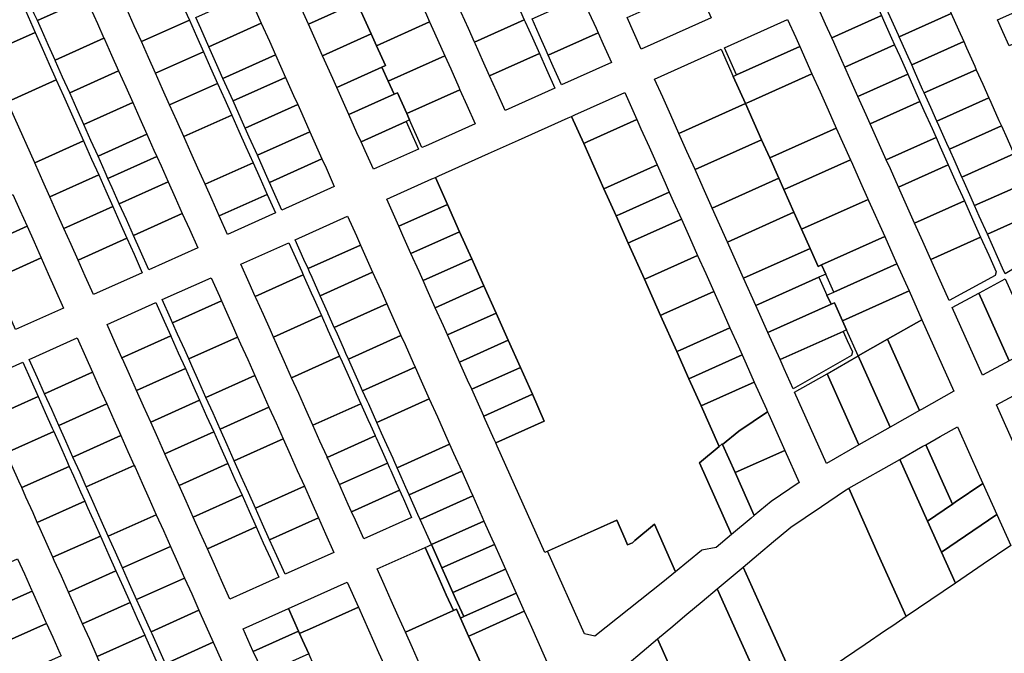
# Model space of a CAD drawing. Units: inches. Extents: x 325905 to 344157, y 4677686 to 4690549.
# Drawn here: x 332580 to 333185, y 4681588 to 4681978 of the extents above; entities that cross this region are included whole.
import ezdxf

# ---------------------------------------------------------------- set-up
doc = ezdxf.new("R2010")
doc.units = ezdxf.units.IN
doc.header["$MEASUREMENT"] = 0
doc.layers.add('Land_Parcels', color=7, linetype='Continuous')

msp = doc.modelspace()

# ---------------------------------------------------------------- linework, layer by layer
at = {"layer": 'Land_Parcels'}
for points in [[(332583.864, 4681992.0912), (332613.8968, 4682005.5604), (332614.3916, 4682004.4528), (332618.7436, 4681994.714), (332620.6108, 4681990.5352), (332590.578, 4681977.066), (332588.7232, 4681981.2176), (332584.3712, 4681990.956), (332583.864, 4681992.0912)], [(332752.182, 4681985.954), (332749.6956, 4681991.5188), (332777.5056, 4682003.9848), (332779.5848, 4682004.9168), (332780.3288, 4682003.2508), (332787.0444, 4681988.2212), (332784.9664, 4681987.2896), (332757.1556, 4681974.8236), (332752.182, 4681985.954)], [(332849.5056, 4681985.4972), (332880.1036, 4681999.222), (332881.72, 4681995.604), (332886.0708, 4681985.8652), (332889.8, 4681977.5176), (332859.202, 4681963.7928), (332855.4728, 4681972.1408), (332851.122, 4681981.8796), (332849.5056, 4681985.4972)], [(332952.98, 4681978.8264), (332991.7736, 4681996.2236), (332993.8735, 4681997.1632), (332995.9732, 4681998.1028), (333004.6784, 4681978.6208), (332961.688, 4681959.334), (332952.98, 4681978.8264)], [(333069.9988, 4681985.8804), (333100.5944, 4681999.584), (333105.568, 4681988.454), (333109.2984, 4681980.1064), (333078.7024, 4681966.4028), (333074.9724, 4681974.7504), (333069.9988, 4681985.8804)], [(333112.4756, 4681984.2012), (333144.4616, 4681998.5276), (333146.6996, 4681993.5192), (333151.6728, 4681982.3896), (333152.1696, 4681981.2764), (333120.1844, 4681966.95), (333119.6868, 4681968.0632), (333114.7136, 4681979.1928), (333112.4756, 4681984.2012)], [(332577.6768, 4681995.662), (332580.5404, 4681989.2336), (332584.8808, 4681979.49), (332589.2212, 4681969.746), (332559.2008, 4681956.2496), (332554.8604, 4681965.9936), (332550.52, 4681975.7372), (332547.6444, 4681982.1928), (332577.6768, 4681995.662)], [(332645.7792, 4681983.5184), (332675.2744, 4681996.6988), (332679.6268, 4681986.96), (332683.9788, 4681977.2216), (332654.4832, 4681964.0412), (332650.1312, 4681973.7796), (332645.7792, 4681983.5184)], [(332720.142, 4681993.4112), (332723.2392, 4681986.4804), (332728.2096, 4681975.3568), (332695.9472, 4681960.8956), (332690.9764, 4681972.0192), (332687.8792, 4681978.95), (332720.142, 4681993.4112)], [(332831.6472, 4681976.1588), (332798.9709, 4681961.527), (332795.7468, 4681968.7444), (332789.6532, 4681982.3812), (332822.3244, 4681997.028), (332824.6836, 4681991.7468), (332829.656, 4681980.6164), (332831.6472, 4681976.1588)], [(332925.1892, 4681991.7288), (332929.5404, 4681981.9896), (332933.8912, 4681972.2504), (332935.134, 4681969.4684), (332904.5368, 4681955.7436), (332903.2936, 4681958.526), (332898.9428, 4681968.2648), (332894.592, 4681978.004), (332925.1892, 4681991.7288)], [(333215.8576, 4681984.4228), (333219.712, 4681975.7972), (333187.7256, 4681961.4704), (333183.8712, 4681970.096), (333180.5452, 4681977.5392), (333212.5316, 4681991.866), (333215.8576, 4681984.4228)], [(332590.578, 4681977.066), (332620.6108, 4681990.5352), (332623.0956, 4681984.9752), (332627.4468, 4681975.2368), (332631.4908, 4681966.1884), (332601.4584, 4681952.7196), (332597.4272, 4681961.7404), (332593.0752, 4681971.4788), (332590.578, 4681977.066)], [(332762.1288, 4681963.6936), (332757.1556, 4681974.8236), (332784.9664, 4681987.2896), (332787.0444, 4681988.2212), (332789.6532, 4681982.3812), (332795.7468, 4681968.7444), (332765.8588, 4681955.346), (332762.1288, 4681963.6936)], [(333109.2984, 4681980.1064), (333110.5416, 4681977.324), (333115.5148, 4681966.1944), (333117.38, 4681962.0208), (333086.7844, 4681948.3172), (333084.9192, 4681952.4908), (333079.946, 4681963.6204), (333078.7024, 4681966.4028), (333109.2984, 4681980.1064)], [(333159.8792, 4681964.0252), (333127.8932, 4681949.6988), (333124.6604, 4681956.9332), (333120.1844, 4681966.95), (333152.1696, 4681981.2764), (333156.6464, 4681971.2596), (333159.8792, 4681964.0252)], [(332654.4832, 4681964.0412), (332683.9788, 4681977.2216), (332688.3308, 4681967.4828), (332692.6828, 4681957.7444), (332663.1868, 4681944.564), (332658.8352, 4681954.3024), (332654.4832, 4681964.0412)], [(332728.2096, 4681975.3568), (332733.18, 4681964.2332), (332736.9072, 4681955.892), (332704.6452, 4681941.4312), (332700.918, 4681949.772), (332695.9472, 4681960.8956), (332728.2096, 4681975.3568)], [(332840.9708, 4681955.2892), (332806.2252, 4681939.7128), (332802.3724, 4681948.3352), (332804.4492, 4681949.266), (332798.9772, 4681961.5128), (332798.9709, 4681961.527), (332831.6472, 4681976.1588), (332834.6284, 4681969.4856), (332840.9708, 4681955.2892)], [(332899.1236, 4681956.6476), (332868.5256, 4681942.9232), (332864.174, 4681952.6624), (332859.8236, 4681962.4012), (332859.202, 4681963.7928), (332889.8, 4681977.5176), (332890.4216, 4681976.126), (332894.7724, 4681966.3868), (332899.1236, 4681956.6476)], [(333012.8564, 4681960.2448), (333051.646, 4681977.648), (333056.6196, 4681966.518), (333059.1064, 4681960.9532), (333020.3168, 4681943.5496), (333012.8564, 4681960.2448)], [(332559.2008, 4681956.2496), (332589.2212, 4681969.746), (332593.5616, 4681960.0024), (332597.902, 4681950.2584), (332602.2424, 4681940.5148), (332572.2224, 4681927.0184), (332567.882, 4681936.7624), (332563.5412, 4681946.506), (332559.2008, 4681956.2496)], [(332798.9709, 4681961.527), (332798.9772, 4681961.5128), (332804.4492, 4681949.266), (332802.3724, 4681948.3352), (332774.5624, 4681935.8684), (332772.0756, 4681941.4336), (332767.102, 4681952.5636), (332765.8588, 4681955.346), (332795.7468, 4681968.7444), (332798.9709, 4681961.527)], [(332943.3392, 4681951.102), (332912.7428, 4681937.3748), (332907.646, 4681948.7836), (332904.5368, 4681955.7436), (332935.134, 4681969.4684), (332938.2424, 4681962.5108), (332943.3392, 4681951.102)], [(332601.4584, 4681952.7196), (332631.4908, 4681966.1884), (332631.7992, 4681965.498), (332636.1512, 4681955.7596), (332640.5032, 4681946.0208), (332610.4832, 4681932.5244), (332606.1312, 4681942.2632), (332601.7792, 4681952.0016), (332601.4584, 4681952.7196)], [(333117.38, 4681962.0208), (333120.4884, 4681955.0644), (333125.462, 4681943.9344), (333094.8664, 4681930.2308), (333089.8928, 4681941.3608), (333086.7844, 4681948.3172), (333117.38, 4681962.0208)], [(333167.5884, 4681946.7736), (333135.6024, 4681932.4472), (333134.6076, 4681934.6732), (333129.634, 4681945.8032), (333127.8932, 4681949.6988), (333159.8792, 4681964.0252), (333161.62, 4681960.1296), (333166.5936, 4681948.9996), (333167.5884, 4681946.7736)], [(332663.1868, 4681944.564), (332692.6828, 4681957.7444), (332697.0348, 4681948.0056), (332701.3868, 4681938.2668), (332671.8912, 4681925.0864), (332667.5392, 4681934.8252), (332663.1868, 4681944.564)], [(332736.9072, 4681955.892), (332743.1208, 4681941.986), (332710.8596, 4681927.5252), (332704.6452, 4681941.4312), (332736.9072, 4681955.892)], [(332908.57, 4681935.5024), (332877.9732, 4681921.7752), (332872.8764, 4681933.184), (332868.5256, 4681942.9232), (332899.1236, 4681956.6476), (332903.4728, 4681946.9112), (332908.57, 4681935.5024)], [(332969.8956, 4681940.9704), (333010.771, 4681959.3092), (333018.2314, 4681942.614), (333025.6914, 4681925.9196), (332984.816, 4681907.5808), (332979.8428, 4681918.7104), (332974.8692, 4681929.8404), (332969.8956, 4681940.9704)], [(333059.1064, 4681960.9532), (333066.5664, 4681944.2584), (333027.7768, 4681926.8552), (333025.6914, 4681925.9196), (333018.2314, 4681942.614), (333020.3168, 4681943.5496), (333059.1064, 4681960.9532)], [(332809.8324, 4681931.6396), (332806.2252, 4681939.7128), (332840.9708, 4681955.2892), (332844.5736, 4681947.2248), (332849.5456, 4681936.0948), (332850.294, 4681934.4196), (332817.6256, 4681919.774), (332811.9084, 4681932.57), (332809.8324, 4681931.6396)], [(332610.4832, 4681932.5244), (332640.5032, 4681946.0208), (332644.8552, 4681936.2824), (332649.2072, 4681926.5436), (332619.1872, 4681913.0472), (332614.8352, 4681922.786), (332610.4832, 4681932.5244)], [(332777.0488, 4681930.3036), (332774.5624, 4681935.8684), (332802.3724, 4681948.3352), (332806.2252, 4681939.7128), (332809.8324, 4681931.6396), (332782.022, 4681919.1736), (332777.0488, 4681930.3036)], [(333027.7768, 4681926.8552), (333066.5664, 4681944.2584), (333071.54, 4681933.1284), (333076.5136, 4681921.9984), (333081.4872, 4681910.8684), (333040.6122, 4681892.5296), (333035.64, 4681903.6565), (333025.6914, 4681925.9196), (333027.7768, 4681926.8552)], [(333132.9224, 4681927.2396), (333102.3268, 4681913.536), (333099.84, 4681919.1012), (333094.8664, 4681930.2308), (333125.462, 4681943.9344), (333130.4356, 4681932.8044), (333132.9224, 4681927.2396)], [(333175.2976, 4681929.522), (333143.3116, 4681915.196), (333139.5812, 4681923.5432), (333135.6024, 4681932.4472), (333167.5884, 4681946.7736), (333171.5672, 4681937.8696), (333175.2976, 4681929.522)], [(332572.2224, 4681927.0184), (332602.2424, 4681940.5148), (332606.5828, 4681930.7708), (332618.9844, 4681902.9316), (332588.964, 4681889.4352), (332576.5628, 4681917.2748), (332572.2224, 4681927.0184)], [(332671.8912, 4681925.0864), (332701.3868, 4681938.2668), (332705.7388, 4681928.5284), (332710.0908, 4681918.7896), (332680.5952, 4681905.6092), (332676.2432, 4681915.348), (332671.8912, 4681925.0864)], [(332743.1208, 4681941.986), (332748.0916, 4681930.8624), (332750.5808, 4681925.2912), (332718.3192, 4681910.8304), (332715.83, 4681916.4016), (332710.8596, 4681927.5252), (332743.1208, 4681941.986)], [(332786.9956, 4681908.0436), (332782.022, 4681919.1736), (332809.8324, 4681931.6396), (332811.9084, 4681932.57), (332817.6256, 4681919.774), (332819.3672, 4681915.8756), (332817.292, 4681914.9452), (332789.4824, 4681902.4784), (332786.9956, 4681908.0436)], [(332819.3672, 4681915.8756), (332817.6256, 4681919.774), (332850.294, 4681934.4196), (332854.5184, 4681924.9644), (332859.6188, 4681913.5472), (332829.0252, 4681899.832), (332826.9512, 4681898.9024), (332819.3672, 4681915.8756)], [(332926.3312, 4681901.3864), (332918.8712, 4681918.0784), (332920.9564, 4681919.014), (332951.5436, 4681932.7368), (332956.5176, 4681921.6088), (332959.0048, 4681916.0448), (332928.4164, 4681902.3216), (332926.3312, 4681901.3864)], [(332619.1872, 4681913.0472), (332649.2072, 4681926.5436), (332653.5592, 4681916.8048), (332657.8984, 4681907.0944), (332627.8904, 4681893.57), (332623.5392, 4681903.3084), (332619.1872, 4681913.0472)], [(332750.5808, 4681925.2912), (332753.062, 4681919.7388), (332758.0324, 4681908.6152), (332725.7716, 4681894.1548), (332720.8008, 4681905.278), (332718.3192, 4681910.8304), (332750.5808, 4681925.2912)], [(332984.816, 4681907.5808), (333025.6914, 4681925.9196), (333035.64, 4681903.6565), (332994.7628, 4681885.3208), (332989.7896, 4681896.4508), (332984.816, 4681907.5808)], [(333142.8696, 4681904.9796), (333112.274, 4681891.276), (333109.7872, 4681896.8408), (333104.8136, 4681907.9708), (333102.3268, 4681913.536), (333132.9224, 4681927.2396), (333135.4092, 4681921.6744), (333140.3828, 4681910.5444), (333142.8696, 4681904.9796)], [(333183.006, 4681912.2708), (333151.02, 4681897.9444), (333149.528, 4681901.2836), (333144.5548, 4681912.4132), (333143.3116, 4681915.196), (333175.2976, 4681929.522), (333176.5408, 4681926.7396), (333181.514, 4681915.61), (333183.006, 4681912.2708)], [(332680.5952, 4681905.6092), (332710.0908, 4681918.7896), (332714.4424, 4681909.0512), (332718.7944, 4681899.3124), (332723.1464, 4681889.5736), (332693.6508, 4681876.3932), (332689.2988, 4681886.132), (332684.9468, 4681895.8708), (332680.5952, 4681905.6092)], [(332791.9688, 4681896.9136), (332789.4824, 4681902.4784), (332817.292, 4681914.9452), (332819.7792, 4681909.3792), (332824.8764, 4681897.972), (332797.0664, 4681885.5052), (332791.9688, 4681896.9136)], [(332835.1684, 4681880.5428), (332837.254, 4681881.478), (332867.8448, 4681895.1916), (332877.0228, 4681899.306), (332886.1988, 4681903.4196), (332916.7856, 4681917.1424), (332918.8712, 4681918.0784), (332926.3312, 4681901.3864), (332938.7648, 4681873.5648), (332946.224, 4681856.8724), (332953.684, 4681840.1792), (332963.63, 4681817.922), (332973.576, 4681795.6648), (332983.5216, 4681773.408), (332990.9812, 4681756.7152), (332998.4412, 4681740.0224), (333009.5948, 4681715.0624), (332997.4764, 4681704.8932), (333017.1476, 4681660.9256), (333007.6352, 4681652.9852), (332998.9384, 4681651.2316), (332998.6872, 4681651.1808), (332982.824, 4681638.0056), (332969.758, 4681667.2128), (332957.7112, 4681657.156), (332956.2088, 4681655.8948), (332953.3384, 4681654.612), (332951.7752, 4681658.1412), (332946.6808, 4681669.644), (332902.3692, 4681649.8436), (332873.1584, 4681715.216), (332872.2256, 4681717.3032), (332902.1256, 4681730.7068), (332894.768, 4681747.1708), (332887.3912, 4681763.6792), (332879.9308, 4681780.374), (332872.4704, 4681797.0688), (332865.01, 4681813.7636), (332857.5496, 4681830.4584), (332850.0892, 4681847.1532), (332842.6288, 4681863.848), (332835.1684, 4681880.5428)], [(332938.7648, 4681873.5648), (332926.3312, 4681901.3864), (332928.4164, 4681902.3216), (332959.0048, 4681916.0448), (332961.4912, 4681910.4804), (332966.4652, 4681899.3524), (332971.4388, 4681888.224), (332940.8492, 4681874.5), (332938.7648, 4681873.5648)], [(332627.8904, 4681893.57), (332657.8984, 4681907.0944), (332662.2632, 4681897.3276), (332663.994, 4681893.4548), (332633.9864, 4681879.9304), (332632.2428, 4681883.8312), (332627.8904, 4681893.57)], [(332758.0324, 4681908.6152), (332763.0028, 4681897.4916), (332765.5008, 4681891.9008), (332733.2408, 4681877.4404), (332730.7424, 4681883.0312), (332725.7716, 4681894.1548), (332758.0324, 4681908.6152)], [(333090.1912, 4681891.3908), (333051.4016, 4681873.9876), (333049.3161, 4681873.0519), (333046.2089, 4681880.0054), (333040.6122, 4681892.5296), (333081.4872, 4681910.8684), (333090.1912, 4681891.3908)], [(333190.7152, 4681895.0196), (333158.7292, 4681880.6932), (333154.5016, 4681890.1536), (333151.02, 4681897.9444), (333183.006, 4681912.2708), (333186.4876, 4681904.48), (333190.7152, 4681895.0196)], [(332588.964, 4681889.4352), (332618.9844, 4681902.9316), (332619.6044, 4681901.5396), (332623.9448, 4681891.796), (332628.2852, 4681882.052), (332598.2648, 4681868.5556), (332593.9244, 4681878.2996), (332589.584, 4681888.0432), (332588.964, 4681889.4352)], [(332994.7628, 4681885.3208), (333035.64, 4681903.6565), (333040.6122, 4681892.5296), (333046.2089, 4681880.0054), (333005.332, 4681861.6696), (333004.7104, 4681863.0608), (332999.7368, 4681874.1908), (332994.7628, 4681885.3208)], [(333150.3296, 4681888.2848), (333119.734, 4681874.5812), (333114.7604, 4681885.7112), (333112.274, 4681891.276), (333142.8696, 4681904.9796), (333145.356, 4681899.4148), (333150.3296, 4681888.2848)], [(333198.5488, 4681877.4896), (333166.5628, 4681863.1632), (333164.4488, 4681867.8936), (333159.4752, 4681879.0236), (333158.7292, 4681880.6932), (333190.7152, 4681895.0196), (333191.4612, 4681893.35), (333196.4348, 4681882.22), (333198.5488, 4681877.4896)], [(332633.9864, 4681879.9304), (332663.994, 4681893.4548), (332666.6148, 4681887.5892), (332670.9692, 4681877.8444), (332640.9468, 4681864.3544), (332636.5948, 4681874.0928), (332633.9864, 4681879.9304)], [(332731.8504, 4681870.0964), (332702.3548, 4681856.916), (332698.0028, 4681866.6548), (332693.6508, 4681876.3932), (332723.1464, 4681889.5736), (332727.498, 4681879.8352), (332731.8504, 4681870.0964)], [(332765.5008, 4681891.9008), (332767.9732, 4681886.368), (332773.068, 4681874.9664), (332740.824, 4681860.4704), (332735.7132, 4681871.9076), (332733.2408, 4681877.4404), (332765.5008, 4681891.9008)], [(333101.0703, 4681867.0445), (333060.189, 4681848.7199), (333055.5326, 4681859.14), (333049.3161, 4681873.0519), (333051.4016, 4681873.9876), (333090.1912, 4681891.3908), (333091.4344, 4681888.6084), (333096.4076, 4681877.4788), (333100.7594, 4681867.7402), (333101.0703, 4681867.0445)], [(332946.224, 4681856.8724), (332938.7648, 4681873.5648), (332940.8492, 4681874.5), (332971.4388, 4681888.224), (332976.4124, 4681877.0956), (332978.8996, 4681871.532), (332948.3092, 4681857.8076), (332946.224, 4681856.8724)], [(333160.2768, 4681866.0248), (333129.6812, 4681852.3212), (333124.7076, 4681863.4512), (333119.734, 4681874.5812), (333150.3296, 4681888.2848), (333155.3032, 4681877.1548), (333160.2768, 4681866.0248)], [(332598.2648, 4681868.5556), (332628.2852, 4681882.052), (332632.6256, 4681872.3084), (332636.966, 4681862.5648), (332606.9456, 4681849.0684), (332602.6052, 4681858.812), (332598.2648, 4681868.5556)], [(332679.6708, 4681858.3732), (332649.6508, 4681844.8768), (332645.2988, 4681854.6156), (332640.9468, 4681864.3544), (332670.9692, 4681877.8444), (332675.3188, 4681868.1116), (332679.6708, 4681858.3732)], [(332805.2724, 4681867.1412), (332833.0824, 4681879.6076), (332835.1684, 4681880.5428), (332842.6288, 4681863.848), (332812.7324, 4681850.446), (332810.2456, 4681856.0108), (332805.2724, 4681867.1412)], [(333055.5326, 4681859.14), (333014.6572, 4681840.8012), (333005.332, 4681861.6696), (333046.2089, 4681880.0054), (333049.3161, 4681873.0519), (333055.5326, 4681859.14)], [(333201.4084, 4681871.09), (333206.382, 4681859.9604), (333174.396, 4681845.634), (333169.4224, 4681856.7636), (333166.5628, 4681863.1632), (333198.5488, 4681877.4896), (333201.4084, 4681871.09)], [(332953.684, 4681840.1792), (332946.224, 4681856.8724), (332948.3092, 4681857.8076), (332978.8996, 4681871.532), (332981.3864, 4681865.9676), (332986.36, 4681854.8392), (332955.7688, 4681841.1144), (332953.684, 4681840.1792)], [(332575.5752, 4681870.0504), (332579.9156, 4681860.3064), (332584.256, 4681850.5628), (332554.7912, 4681837.3172), (332550.4508, 4681847.0608), (332546.1104, 4681856.8048), (332575.5752, 4681870.0504)], [(332736.932, 4681858.7208), (332707.4672, 4681845.4744), (332702.3548, 4681856.916), (332731.8504, 4681870.0964), (332736.932, 4681858.7208)], [(333072.5388, 4681826.6856), (333070.4533, 4681825.75), (333065.4798, 4681836.8802), (333060.189, 4681848.7199), (333101.0703, 4681867.0445), (333101.3812, 4681866.3488), (333111.328, 4681844.0888), (333072.5388, 4681826.6856)], [(333170.224, 4681843.7652), (333139.6284, 4681830.0616), (333134.6548, 4681841.1912), (333129.6812, 4681852.3212), (333160.2768, 4681866.0248), (333165.2504, 4681854.8948), (333170.224, 4681843.7652)], [(332645.6464, 4681843.0768), (332615.6268, 4681829.5808), (332611.2864, 4681839.3244), (332606.9456, 4681849.0684), (332636.966, 4681862.5648), (332641.3064, 4681852.8208), (332645.6464, 4681843.0768)], [(332815.2192, 4681844.8808), (332812.7324, 4681850.446), (332842.6288, 4681863.848), (332850.0892, 4681847.1532), (332820.1924, 4681833.7508), (332815.2192, 4681844.8808)], [(333065.4798, 4681836.8802), (333024.6044, 4681818.5412), (333019.6304, 4681829.6712), (333014.6572, 4681840.8012), (333055.5326, 4681859.14), (333060.189, 4681848.7199), (333065.4798, 4681836.8802)], [(333206.382, 4681859.9604), (333214.3608, 4681842.1052), (333198.9092, 4681832.3272), (333199.9116, 4681830.0836), (333185.2952, 4681821.2428), (333183.7312, 4681824.7432), (333174.396, 4681845.634), (333206.382, 4681859.9604)], [(332689.1208, 4681837.2264), (332659.1004, 4681823.73), (332654.0024, 4681835.138), (332649.6508, 4681844.8768), (332679.6708, 4681858.3732), (332684.0228, 4681848.6344), (332689.1208, 4681837.2264)], [(332781.274, 4681856.602), (332786.6816, 4681844.498), (332789.1688, 4681838.9324), (332756.9156, 4681824.4524), (332754.4292, 4681830.0192), (332749.03, 4681842.106), (332781.274, 4681856.602)], [(332963.63, 4681817.922), (332953.684, 4681840.1792), (332955.7688, 4681841.1144), (332986.36, 4681854.8392), (332991.3336, 4681843.7112), (332996.3076, 4681832.5828), (332965.7148, 4681818.8572), (332963.63, 4681817.922)], [(332588.5964, 4681840.8192), (332592.9372, 4681831.0752), (332563.4724, 4681817.8296), (332559.1316, 4681827.5736), (332554.7912, 4681837.3172), (332584.256, 4681850.5628), (332588.5964, 4681840.8192)], [(332820.1924, 4681833.7508), (332850.0892, 4681847.1532), (332857.5496, 4681830.4584), (332827.6524, 4681817.056), (332825.1656, 4681822.6208), (332820.1924, 4681833.7508)], [(332655.072, 4681821.9188), (332625.0516, 4681808.4228), (332619.9672, 4681819.8368), (332615.6268, 4681829.5808), (332645.6464, 4681843.0768), (332649.9876, 4681833.3332), (332655.072, 4681821.9188)], [(333118.7888, 4681827.394), (333079.9992, 4681809.9908), (333075.0282, 4681821.1147), (333072.5388, 4681826.6856), (333111.328, 4681844.0888), (333116.302, 4681832.9588), (333118.7888, 4681827.394)], [(333179.1184, 4681820.1456), (333150.8912, 4681804.858), (333144.602, 4681818.9316), (333139.6284, 4681830.0616), (333170.224, 4681843.7652), (333175.1976, 4681832.6352), (333179.7572, 4681822.432), (333179.1184, 4681820.1456)], [(332745.138, 4681840.3564), (332750.224, 4681828.9668), (332753.022, 4681822.7048), (332753.9544, 4681820.618), (332724.4808, 4681807.3872), (332720.7504, 4681815.7356), (332715.6736, 4681827.1104), (332745.138, 4681840.3564)], [(332789.1688, 4681838.9324), (332791.6556, 4681833.3672), (332796.6296, 4681822.2364), (332764.376, 4681807.7568), (332759.402, 4681818.888), (332757.8476, 4681822.3656), (332756.9156, 4681824.4524), (332789.1688, 4681838.9324)], [(333072.5388, 4681826.6856), (333075.0282, 4681821.1147), (333070.8544, 4681819.2496), (333032.0648, 4681801.8464), (333024.6044, 4681818.5412), (333065.4798, 4681836.8802), (333070.4533, 4681825.75), (333072.5388, 4681826.6856)], [(332601.618, 4681811.5876), (332606.7024, 4681800.1736), (332577.2376, 4681786.9284), (332572.1532, 4681798.342), (332567.8128, 4681808.086), (332563.4724, 4681817.8296), (332592.9372, 4681831.0752), (332597.2776, 4681821.3316), (332601.618, 4681811.5876)], [(332857.5496, 4681830.4584), (332865.01, 4681813.7636), (332835.1124, 4681800.3608), (332830.1392, 4681811.4908), (332827.6524, 4681817.056), (332857.5496, 4681830.4584)], [(332973.576, 4681795.6648), (332963.63, 4681817.922), (332965.7148, 4681818.8572), (332996.3076, 4681832.5828), (333001.2812, 4681821.4544), (333006.2548, 4681810.3264), (332975.6608, 4681796.6), (332973.576, 4681795.6648)], [(333118.7888, 4681827.394), (333126.2492, 4681810.6992), (333085.3728, 4681792.3635), (333080.4006, 4681803.4904), (333078.3152, 4681802.5548), (333075.8257, 4681808.1257), (333079.9992, 4681809.9908), (333118.7888, 4681827.394)], [(332697.328, 4681818.8624), (332702.4408, 4681807.4208), (332703.684, 4681804.6384), (332673.656, 4681791.1588), (332672.4128, 4681793.9412), (332667.3076, 4681805.366), (332697.328, 4681818.8624)], [(332753.9544, 4681820.618), (332754.576, 4681819.2272), (332758.9276, 4681809.4876), (332760.4824, 4681806.0088), (332763.2796, 4681799.7484), (332765.1452, 4681795.5736), (332735.672, 4681782.3428), (332733.8064, 4681786.5172), (332729.454, 4681796.2568), (332725.1024, 4681805.996), (332724.4808, 4681807.3872), (332753.9544, 4681820.618)], [(332796.6296, 4681822.2364), (332801.6028, 4681811.106), (332805.3332, 4681802.7576), (332773.0796, 4681788.278), (332769.3492, 4681796.6268), (332769.0388, 4681797.3216), (332764.376, 4681807.7568), (332796.6296, 4681822.2364)], [(333078.3152, 4681802.5548), (333039.5252, 4681785.1516), (333034.5516, 4681796.2812), (333032.0648, 4681801.8464), (333070.8544, 4681819.2496), (333075.8257, 4681808.1257), (333078.3152, 4681802.5548)], [(333185.296, 4681818.178), (333203.9472, 4681776.4408), (333188.136, 4681767.8776), (333187.7556, 4681767.6716), (333169.1044, 4681809.4088), (333169.4852, 4681809.6148), (333185.296, 4681818.178)], [(332865.01, 4681813.7636), (332872.4704, 4681797.0688), (332842.5724, 4681783.666), (332840.0856, 4681789.2308), (332835.1124, 4681800.3608), (332865.01, 4681813.7636)], [(332983.5216, 4681773.408), (332973.576, 4681795.6648), (332975.6608, 4681796.6), (333006.2548, 4681810.3264), (333011.2288, 4681799.198), (333016.2024, 4681788.07), (332985.6064, 4681774.3432), (332983.5216, 4681773.408)], [(333085.3728, 4681792.3635), (333126.2492, 4681810.6992), (333134.166, 4681792.9836), (333113.0655, 4681780.9655), (333095.0528, 4681770.7061), (333087.8627, 4681786.7928), (333085.3728, 4681792.3635)], [(332703.684, 4681804.6384), (332706.7924, 4681797.682), (332711.1444, 4681787.9432), (332713.6312, 4681782.378), (332683.6032, 4681768.8984), (332681.1164, 4681774.4636), (332676.7644, 4681784.2024), (332673.656, 4681791.1588), (332703.684, 4681804.6384)], [(333169.1044, 4681809.4088), (333187.7556, 4681767.6716), (333171.454, 4681758.8428), (333152.8028, 4681800.58), (333169.1044, 4681809.4088)], [(332633.3956, 4681790.1204), (332663.4164, 4681803.6168), (332668.514, 4681792.2088), (332672.6172, 4681783.0264), (332642.5964, 4681769.53), (332638.4932, 4681778.7124), (332633.3956, 4681790.1204)], [(332805.3332, 4681802.7576), (332806.5764, 4681799.9756), (332811.5504, 4681788.8448), (332814.0376, 4681783.2792), (332781.784, 4681768.7992), (332780.2296, 4681772.2776), (332779.2964, 4681774.3652), (332774.3228, 4681785.496), (332773.0796, 4681788.278), (332805.3332, 4681802.7576)], [(333085.3728, 4681792.3635), (333087.8627, 4681786.7928), (333085.7756, 4681785.86), (333046.9856, 4681768.4568), (333039.5252, 4681785.1516), (333078.3152, 4681802.5548), (333080.4006, 4681803.4904), (333085.3728, 4681792.3635)], [(332735.672, 4681782.3428), (332765.1452, 4681795.5736), (332767.01, 4681791.3996), (332767.6316, 4681790.0092), (332769.186, 4681786.5304), (332771.9836, 4681780.2696), (332776.3356, 4681770.53), (332746.8624, 4681757.2992), (332742.5104, 4681767.0384), (332738.1584, 4681776.7784), (332737.5368, 4681778.1692), (332735.672, 4681782.3428)], [(332872.4704, 4681797.0688), (332879.9308, 4681780.374), (332850.0324, 4681766.9708), (332845.0592, 4681778.1008), (332842.5724, 4681783.666), (332872.4704, 4681797.0688)], [(333153.792, 4681749.0648), (333133.8196, 4681737.7432), (333132.6716, 4681737.0924), (333113.0655, 4681780.9655), (333134.166, 4681792.9836), (333153.792, 4681749.0648)], [(332990.9812, 4681756.7152), (332983.5216, 4681773.408), (332985.6064, 4681774.3432), (333016.2024, 4681788.07), (333021.176, 4681776.9416), (333023.6636, 4681771.3776), (332990.9812, 4681756.7152)], [(332585.5852, 4681768.6264), (332615.0496, 4681781.8728), (332620.1472, 4681770.4644), (332624.4988, 4681760.7256), (332595.0344, 4681747.4792), (332590.6828, 4681757.218), (332585.5852, 4681768.6264)], [(332672.6172, 4681783.0264), (332672.866, 4681782.47), (332677.2176, 4681772.7312), (332681.5692, 4681762.9924), (332651.5484, 4681749.496), (332647.1968, 4681759.2348), (332642.8452, 4681768.9736), (332642.5964, 4681769.53), (332672.6172, 4681783.0264)], [(332713.6312, 4681782.378), (332715.496, 4681778.2048), (332719.8476, 4681768.466), (332724.1996, 4681758.7272), (332694.1716, 4681745.2476), (332689.82, 4681754.9864), (332685.468, 4681764.7248), (332683.6032, 4681768.8984), (332713.6312, 4681782.378)], [(332814.0376, 4681783.2792), (332816.524, 4681777.7144), (332821.4976, 4681766.5836), (332822.7412, 4681763.8004), (332790.4876, 4681749.3208), (332789.2436, 4681752.104), (332784.27, 4681763.2348), (332781.784, 4681768.7992), (332814.0376, 4681783.2792)], [(332879.9308, 4681780.374), (332887.3912, 4681763.6792), (332857.492, 4681750.276), (332855.0056, 4681755.8408), (332850.0324, 4681766.9708), (332879.9308, 4681780.374)], [(333091.402, 4681773.2696), (333090.8128, 4681770.9132), (333055.0368, 4681750.4404), (333049.4724, 4681762.892), (333046.9856, 4681768.4568), (333085.7756, 4681785.86), (333088.2624, 4681780.2952), (333091.402, 4681773.2696)], [(333132.6716, 4681737.0924), (333114.6428, 4681726.8728), (333095.0528, 4681770.7061), (333113.0655, 4681780.9655), (333132.6716, 4681737.0924)], [(332746.8624, 4681757.2992), (332776.3356, 4681770.53), (332777.89, 4681767.0516), (332780.6876, 4681760.7912), (332785.0396, 4681751.0516), (332786.594, 4681747.5728), (332789.3916, 4681741.312), (332759.9184, 4681728.0812), (332755.566, 4681737.8212), (332751.214, 4681747.5604), (332746.8624, 4681757.2992)], [(333026.15, 4681765.8132), (333031.1236, 4681754.6852), (332998.4412, 4681740.0224), (332990.9812, 4681756.7152), (333023.6636, 4681771.3776), (333026.15, 4681765.8132)], [(333095.0528, 4681770.7061), (333114.6428, 4681726.8728), (333095.466, 4681716.002), (333075.896, 4681759.7952), (333095.0528, 4681770.7061)], [(332552.4056, 4681753.76), (332581.6096, 4681766.8428), (332586.7048, 4681755.4336), (332591.0544, 4681745.6936), (332561.8504, 4681732.6108), (332557.5008, 4681742.3508), (332552.4056, 4681753.76)], [(332681.5692, 4681762.9924), (332685.9212, 4681753.254), (332690.2728, 4681743.5152), (332660.252, 4681730.0188), (332655.9004, 4681739.7576), (332651.5484, 4681749.496), (332681.5692, 4681762.9924)], [(332822.7412, 4681763.8004), (332826.4712, 4681755.4524), (332831.4448, 4681744.3216), (332799.192, 4681729.842), (332794.218, 4681740.9732), (332793.2856, 4681743.0596), (332790.4876, 4681749.3208), (332822.7412, 4681763.8004)], [(332857.492, 4681750.276), (332887.3912, 4681763.6792), (332894.768, 4681747.1708), (332864.8692, 4681733.7676), (332859.9792, 4681744.7108), (332857.492, 4681750.276)], [(332624.4988, 4681760.7256), (332628.8508, 4681750.9868), (332633.2024, 4681741.2484), (332603.738, 4681728.002), (332599.3864, 4681737.7404), (332595.0344, 4681747.4792), (332624.4988, 4681760.7256)], [(332724.1996, 4681758.7272), (332728.5512, 4681748.9884), (332732.9028, 4681739.2496), (332702.8752, 4681725.77), (332698.5232, 4681735.5088), (332694.1716, 4681745.2476), (332724.1996, 4681758.7272)], [(333095.466, 4681716.002), (333075.4872, 4681704.6768), (333055.9364, 4681748.4272), (333075.896, 4681759.7952), (333095.466, 4681716.002)], [(333011.572, 4681716.3628), (333011.4552, 4681716.6236), (333009.5948, 4681715.0624), (332998.4412, 4681740.0224), (333031.1236, 4681754.6852), (333038.6156, 4681737.9236), (333039.3324, 4681736.3204), (333021.6528, 4681724.4004), (333011.572, 4681716.3628)], [(333213.6044, 4681724.8356), (333215.6252, 4681720.3276), (333199.8192, 4681711.5776), (333194.6208, 4681708.0204), (333192.5856, 4681712.5452), (333179.9736, 4681740.5816), (333190.6928, 4681746.3872), (333201.4124, 4681752.1932), (333213.6044, 4681724.8356)], [(332561.8504, 4681732.6108), (332591.0544, 4681745.6936), (332595.404, 4681735.954), (332599.7532, 4681726.2144), (332600.6232, 4681724.266), (332571.4188, 4681711.1832), (332570.5492, 4681713.1316), (332566.2, 4681722.8712), (332561.8504, 4681732.6108)], [(332831.4448, 4681744.3216), (332836.4184, 4681733.1916), (332841.392, 4681722.0608), (332843.8792, 4681716.4952), (332811.6256, 4681702.0156), (332809.5744, 4681706.6068), (332809.1384, 4681707.5812), (332804.1648, 4681718.712), (332802.1136, 4681723.3028), (332799.192, 4681729.842), (332831.4448, 4681744.3216)], [(332864.8692, 4681733.7676), (332894.768, 4681747.1708), (332902.1256, 4681730.7068), (332872.2256, 4681717.3032), (332871.2932, 4681719.39), (332864.9524, 4681733.5804), (332864.8692, 4681733.7676)], [(332633.2024, 4681741.2484), (332637.554, 4681731.5096), (332641.9056, 4681721.7708), (332612.4412, 4681708.5244), (332608.0896, 4681718.2632), (332603.738, 4681728.002), (332633.2024, 4681741.2484)], [(332690.2728, 4681743.5152), (332694.6244, 4681733.7764), (332698.9764, 4681724.0376), (332668.9556, 4681710.5412), (332664.6036, 4681720.28), (332660.252, 4681730.0188), (332690.2728, 4681743.5152)], [(332732.9028, 4681739.2496), (332737.2548, 4681729.5108), (332741.6064, 4681719.772), (332711.5788, 4681706.2924), (332707.2268, 4681716.0312), (332702.8752, 4681725.77), (332732.9028, 4681739.2496)], [(332759.9184, 4681728.0812), (332789.3916, 4681741.312), (332793.7436, 4681731.5732), (332795.298, 4681728.0944), (332798.096, 4681721.8336), (332798.2204, 4681721.5552), (332768.7468, 4681708.3244), (332768.6224, 4681708.6028), (332764.27, 4681718.3428), (332759.9184, 4681728.0812)], [(333049.8996, 4681712.6344), (333019.3504, 4681698.9556), (333011.572, 4681716.3628), (333021.6528, 4681724.4004), (333039.3324, 4681736.3204), (333040.0488, 4681734.7168), (333049.8996, 4681712.6344)], [(333169.6384, 4681696.7916), (333171.6656, 4681692.274), (333154.6416, 4681680.722), (333152.9272, 4681679.5584), (333136.5088, 4681716.1464), (333145.3908, 4681721.1816), (333155.996, 4681727.1932), (333169.6384, 4681696.7916)], [(332600.6232, 4681724.266), (332604.1028, 4681716.4744), (332608.4524, 4681706.7348), (332610.1924, 4681702.8392), (332580.988, 4681689.7564), (332579.2484, 4681693.652), (332574.8988, 4681703.3916), (332571.4188, 4681711.1832), (332600.6232, 4681724.266)], [(332641.9056, 4681721.7708), (332646.2572, 4681712.032), (332650.1116, 4681703.4064), (332620.6472, 4681690.16), (332616.7928, 4681698.7856), (332612.4412, 4681708.5244), (332641.9056, 4681721.7708)], [(332698.9764, 4681724.0376), (332703.3276, 4681714.2992), (332707.68, 4681704.56), (332677.6588, 4681691.0636), (332673.3072, 4681700.8024), (332668.9556, 4681710.5412), (332698.9764, 4681724.0376)], [(332741.6064, 4681719.772), (332745.958, 4681710.0332), (332750.31, 4681700.2944), (332754.6616, 4681690.556), (332724.634, 4681677.0764), (332720.282, 4681686.8148), (332715.9304, 4681696.5536), (332711.5788, 4681706.2924), (332741.6064, 4681719.772)], [(332769.244, 4681707.2116), (332768.7468, 4681708.3244), (332798.2204, 4681721.5552), (332798.7176, 4681720.4428), (332802.4476, 4681712.0948), (332805.6808, 4681704.8596), (332776.2072, 4681691.6288), (332772.9748, 4681698.8636), (332771.1268, 4681703.0108), (332769.244, 4681707.2116)], [(332811.6256, 4681702.0156), (332843.8792, 4681716.4952), (332846.3656, 4681710.9308), (332851.3396, 4681699.7992), (332819.0864, 4681685.3192), (332817.0348, 4681689.9108), (332814.112, 4681696.4508), (332811.6256, 4681702.0156)], [(333019.3504, 4681698.9556), (333031.13, 4681672.5972), (333029.2936, 4681671.0644), (333017.1476, 4681660.9256), (332997.4764, 4681704.8932), (333009.5948, 4681715.0624), (333011.4552, 4681716.6236), (333011.572, 4681716.3628), (333019.3504, 4681698.9556)], [(333137.618, 4681669.1696), (333120.5984, 4681707.1272), (333134.7856, 4681715.1696), (333136.5088, 4681716.1464), (333152.9272, 4681679.5584), (333137.618, 4681669.1696)], [(333049.8996, 4681712.6344), (333058.7, 4681692.9856), (333041.4396, 4681681.2028), (333031.13, 4681672.5972), (333019.3504, 4681698.9556), (333049.8996, 4681712.6344)], [(332610.1924, 4681702.8392), (332612.802, 4681696.9952), (332617.1516, 4681687.2552), (332619.7612, 4681681.4116), (332590.5572, 4681668.3288), (332587.9472, 4681674.1724), (332583.598, 4681683.9124), (332580.988, 4681689.7564), (332610.1924, 4681702.8392)], [(332650.1116, 4681703.4064), (332650.6088, 4681702.2932), (332654.9608, 4681692.5544), (332659.3124, 4681682.8156), (332663.664, 4681673.0768), (332634.1996, 4681659.8304), (332629.848, 4681669.5692), (332625.4964, 4681679.308), (332621.144, 4681689.0468), (332620.6472, 4681690.16), (332650.1116, 4681703.4064)], [(332707.68, 4681704.56), (332712.0316, 4681694.8212), (332716.3836, 4681685.0828), (332686.3624, 4681671.586), (332682.0108, 4681681.3248), (332677.6588, 4681691.0636), (332707.68, 4681704.56)], [(332776.2072, 4681691.6288), (332805.6808, 4681704.8596), (332806.7996, 4681702.3556), (332807.7324, 4681700.268), (332811.152, 4681692.6156), (332813.1416, 4681688.1632), (332783.668, 4681674.9324), (332781.6784, 4681679.3848), (332777.3264, 4681689.124), (332776.2072, 4681691.6288)], [(333146.206, 4681650.0164), (333154.726, 4681631.0144), (333124.3908, 4681610.3916), (333107.3312, 4681648.6172), (333089.17, 4681689.312), (333120.5984, 4681707.1272), (333137.618, 4681669.1696), (333146.206, 4681650.0164)], [(332851.3396, 4681699.7992), (332856.7488, 4681687.6948), (332858.1164, 4681684.6336), (332825.8632, 4681670.154), (332824.4952, 4681673.2152), (332819.0864, 4681685.3192), (332851.3396, 4681699.7992)], [(332754.6616, 4681690.556), (332759.0132, 4681680.8172), (332763.3652, 4681671.0784), (332733.3376, 4681657.5988), (332728.9856, 4681667.3376), (332724.634, 4681677.0764), (332754.6616, 4681690.556)], [(333124.3908, 4681610.3916), (333116.234, 4681604.8468), (333111.7888, 4681601.8244), (333099.1872, 4681593.2568), (333086.5852, 4681584.6896), (333073.9836, 4681576.1224), (333060.5996, 4681567.024), (333058.3288, 4681565.4796), (333041.1596, 4681603.5656), (333039.1248, 4681608.0792), (333024.3328, 4681640.8916), (333033.6712, 4681648.728), (333043.0096, 4681656.564), (333052.3476, 4681664.4004), (333053.5152, 4681665.38), (333062.3376, 4681671.3752), (333072.4204, 4681678.2272), (333086.532, 4681687.8164), (333089.17, 4681689.312), (333107.3312, 4681648.6172), (333124.3908, 4681610.3916)], [(333171.6656, 4681692.274), (333180.2172, 4681673.2164), (333146.206, 4681650.0164), (333137.618, 4681669.1696), (333152.9272, 4681679.5584), (333154.6416, 4681680.722), (333171.6656, 4681692.274)], [(332716.3836, 4681685.0828), (332720.7352, 4681675.344), (332725.0868, 4681665.6052), (332695.066, 4681652.1088), (332690.7144, 4681661.8472), (332686.3624, 4681671.586), (332716.3836, 4681685.0828)], [(332815.504, 4681682.8768), (332820.6024, 4681671.4676), (332791.1284, 4681658.2364), (332786.0304, 4681669.6456), (332783.668, 4681674.9324), (332813.1416, 4681688.1632), (332815.1932, 4681683.572), (332815.504, 4681682.8768)], [(332858.1164, 4681684.6336), (332863.9612, 4681671.5552), (332865.018, 4681669.19), (332832.764, 4681654.7104), (332831.7072, 4681657.0752), (332825.8632, 4681670.154), (332858.1164, 4681684.6336)], [(332619.7612, 4681681.4116), (332621.5008, 4681677.5156), (332625.8504, 4681667.776), (332629.33, 4681659.9844), (332600.126, 4681646.9016), (332596.6464, 4681654.6932), (332592.2968, 4681664.4328), (332590.5572, 4681668.3288), (332619.7612, 4681681.4116)], [(332663.664, 4681673.0768), (332668.0156, 4681663.338), (332672.3672, 4681653.5992), (332642.9028, 4681640.3528), (332638.5512, 4681650.0916), (332634.1996, 4681659.8304), (332663.664, 4681673.0768)], [(332763.3652, 4681671.0784), (332767.7168, 4681661.3396), (332772.8296, 4681649.898), (332742.7944, 4681636.4352), (332737.6892, 4681647.86), (332733.3376, 4681657.5988), (332763.3652, 4681671.0784)], [(333180.2172, 4681673.2164), (333188.7692, 4681654.1584), (333171.7476, 4681642.5864), (333154.726, 4681631.0144), (333146.206, 4681650.0164), (333180.2172, 4681673.2164)], [(332725.0868, 4681665.6052), (332729.4388, 4681655.8664), (332733.8036, 4681646.0988), (332738.9012, 4681634.6904), (332708.8652, 4681621.2276), (332703.7676, 4681632.636), (332699.4172, 4681642.37), (332695.066, 4681652.1088), (332725.0868, 4681665.6052)], [(332869.924, 4681658.21), (332871.4784, 4681654.732), (332839.1964, 4681640.3188), (332837.6428, 4681643.7968), (332832.764, 4681654.7104), (332865.018, 4681669.19), (332869.924, 4681658.21)], [(332933.1156, 4681598.3086), (332926.8387, 4681599.752), (332904.1085, 4681650.6208), (332946.6808, 4681669.644), (332951.7752, 4681658.1412), (332953.3384, 4681654.612), (332956.2088, 4681655.8948), (332957.7112, 4681657.156), (332969.758, 4681667.2128), (332982.824, 4681638.0056), (332975.04, 4681631.5408), (332933.1156, 4681598.3086)], [(332629.33, 4681659.9844), (332630.2, 4681658.0364), (332634.5496, 4681648.2964), (332638.8992, 4681638.5568), (332609.6952, 4681625.474), (332605.3456, 4681635.2136), (332600.996, 4681644.9536), (332600.126, 4681646.9016), (332629.33, 4681659.9844)], [(332672.3672, 4681653.5992), (332676.7192, 4681643.8604), (332681.0708, 4681634.1216), (332651.6064, 4681620.8752), (332647.2548, 4681630.614), (332642.9028, 4681640.3528), (332672.3672, 4681653.5992)], [(332846.2372, 4681614.1068), (332816.7572, 4681600.8928), (332812.4056, 4681610.6316), (332808.054, 4681620.3704), (332803.702, 4681630.1092), (332799.3972, 4681639.7316), (332828.8712, 4681652.9628), (332833.1816, 4681643.3228), (332837.5336, 4681633.584), (332841.8852, 4681623.8456), (332846.2372, 4681614.1068)], [(332852.5624, 4681610.4068), (332850.6152, 4681609.5372), (332848.1832, 4681614.9796), (332846.2372, 4681614.1068), (332841.8852, 4681623.8456), (332837.5336, 4681633.584), (332833.1816, 4681643.3228), (332828.8712, 4681652.9628), (332830.678, 4681653.7744), (332830.8172, 4681653.8368), (332832.764, 4681654.7104), (332837.6428, 4681643.7968), (332839.1964, 4681640.3188), (332842.616, 4681632.6668), (332845.9732, 4681625.1536), (332847.5892, 4681621.5368), (332852.5624, 4681610.4068)], [(332878.2544, 4681639.5672), (332845.9732, 4681625.1536), (332842.616, 4681632.6668), (332839.1964, 4681640.3188), (332871.4784, 4681654.732), (332874.8976, 4681647.08), (332878.2544, 4681639.5672)], [(332578.476, 4681646.0524), (332582.6392, 4681636.7304), (332586.9888, 4681626.9904), (332587.3616, 4681626.1556), (332558.1576, 4681613.0732), (332557.7848, 4681613.9076), (332553.4352, 4681623.6476), (332549.272, 4681632.97), (332578.476, 4681646.0524)], [(333058.3288, 4681565.4796), (333041.558, 4681553.9312), (333024.3868, 4681592.0204), (333022.3532, 4681596.532), (333008.3876, 4681627.5112), (333024.3328, 4681640.8916), (333039.1248, 4681608.0792), (333041.1596, 4681603.5656), (333058.3288, 4681565.4796)], [(332638.8992, 4681638.5568), (332643.2484, 4681628.8172), (332647.5984, 4681619.0772), (332618.394, 4681605.9944), (332614.0448, 4681615.7344), (332609.6952, 4681625.474), (332638.8992, 4681638.5568)], [(332879.8708, 4681635.95), (332884.844, 4681624.82), (332852.5624, 4681610.4068), (332847.5892, 4681621.5368), (332845.9732, 4681625.1536), (332878.2544, 4681639.5672), (332879.8708, 4681635.95)], [(332681.0708, 4681634.1216), (332685.4224, 4681624.3832), (332689.8984, 4681614.366), (332660.434, 4681601.1196), (332655.958, 4681611.1368), (332651.6064, 4681620.8752), (332681.0708, 4681634.1216)], [(332781.0356, 4681631.5336), (332787.8736, 4681616.2296), (332757.8388, 4681602.7668), (332753.9452, 4681601.0216), (332751.7204, 4681600.0244), (332751.098, 4681601.4164), (332744.882, 4681615.3288), (332781.0356, 4681631.5336)], [(332587.3616, 4681626.1556), (332591.3384, 4681617.2508), (332595.688, 4681607.5112), (332596.2472, 4681606.2588), (332567.0428, 4681593.1764), (332566.4836, 4681594.4284), (332562.134, 4681604.168), (332558.1576, 4681613.0732), (332587.3616, 4681626.1556)], [(332884.844, 4681624.82), (332889.8176, 4681613.69), (332857.5356, 4681599.2764), (332855.588, 4681598.4072), (332850.6152, 4681609.5372), (332852.5624, 4681610.4068), (332884.844, 4681624.82)], [(333041.558, 4681553.9312), (333046.8024, 4681542.114), (333048.1952, 4681539.1892), (333011.1, 4681509.0672), (333010.8504, 4681509.5956), (333010.164, 4681511.0484), (333009.7156, 4681511.9964), (333002.6592, 4681526.9316), (332984.6336, 4681567.7932), (332971.6612, 4681596.6852), (332980.9972, 4681604.5244), (332985.6068, 4681608.3948), (332989.7108, 4681611.8388), (332999.0492, 4681619.6748), (333008.3876, 4681627.5112), (333022.3532, 4681596.532), (333024.3868, 4681592.0204), (333041.558, 4681553.9312)], [(332647.5984, 4681619.0772), (332651.9476, 4681609.3376), (332656.5456, 4681599.0416), (332627.3416, 4681585.9588), (332622.7436, 4681596.2548), (332618.394, 4681605.9944), (332647.5984, 4681619.0772)], [(332689.8984, 4681614.366), (332690.52, 4681612.9748), (332698.726, 4681594.6104), (332669.2616, 4681581.364), (332661.0556, 4681599.7284), (332660.434, 4681601.1196), (332689.8984, 4681614.366)], [(332744.882, 4681615.3288), (332751.098, 4681601.4164), (332723.288, 4681588.9508), (332721.4232, 4681593.124), (332717.0716, 4681602.8628), (332744.882, 4681615.3288)], [(332807.1456, 4681573.1012), (332777.1104, 4681559.6384), (332775.1636, 4681558.766), (332773.2168, 4681557.8932), (332770.992, 4681556.896), (332769.7488, 4681559.6784), (332757.3156, 4681587.5032), (332753.5848, 4681595.8512), (332751.7204, 4681600.0244), (332753.9452, 4681601.0216), (332757.8388, 4681602.7668), (332787.8736, 4681616.2296), (332794.0908, 4681602.3172), (332800.3072, 4681588.4044), (332807.1456, 4681573.1012)], [(332879.2644, 4681545.3704), (332870.152, 4681538.2228), (332861.0396, 4681531.0748), (332851.3516, 4681523.4756), (332838.2964, 4681552.692), (332836.4852, 4681556.7432), (332829.8128, 4681571.6772), (332825.4608, 4681581.4156), (332821.1088, 4681591.154), (332816.7572, 4681600.8928), (332846.2372, 4681614.1068), (332848.1832, 4681614.9796), (332850.6152, 4681609.5372), (332855.588, 4681598.4072), (332866.2028, 4681574.9608), (332866.2092, 4681574.5868), (332879.2644, 4681545.3704)], [(332894.172, 4681603.9444), (332909.092, 4681570.5544), (332899.7776, 4681562.69), (332890.4628, 4681554.8256), (332879.2644, 4681545.3704), (332866.2092, 4681574.5868), (332866.2028, 4681574.9608), (332855.588, 4681598.4072), (332857.5356, 4681599.2764), (332889.8176, 4681613.69), (332892.3252, 4681608.0776), (332894.172, 4681603.9444)], [(332596.2472, 4681606.2588), (332600.0372, 4681597.7712), (332604.3868, 4681588.0316), (332605.1324, 4681586.362), (332575.928, 4681573.2796), (332575.1824, 4681574.9488), (332570.8332, 4681584.6884), (332567.0428, 4681593.1764), (332596.2472, 4681606.2588)], [(332656.5456, 4681599.0416), (332657.0428, 4681597.9284), (332665.2448, 4681579.562), (332636.0404, 4681566.4792), (332627.8388, 4681584.8456), (332627.3416, 4681585.9588), (332656.5456, 4681599.0416)], [(332723.288, 4681588.9508), (332751.098, 4681601.4164), (332751.7204, 4681600.0244), (332753.5848, 4681595.8512), (332757.3156, 4681587.5032), (332729.5052, 4681575.038), (332725.7748, 4681583.3856), (332723.288, 4681588.9508)], [(332698.726, 4681594.6104), (332711.1596, 4681566.7852), (332681.6952, 4681553.5388), (332669.2616, 4681581.364), (332698.726, 4681594.6104)], [(333010.8504, 4681509.5956), (333011.1, 4681509.0672), (333012.2232, 4681506.6892), (332983.1604, 4681478.8492), (332981.2408, 4681481.232), (332980.2812, 4681482.4232), (332973.8516, 4681490.4044), (332971.1608, 4681496.3972), (332953.6456, 4681535.4068), (332951.5696, 4681540.0308), (332938.5968, 4681568.9232), (332952.9888, 4681581.0076), (332962.3244, 4681588.8464), (332971.6612, 4681596.6852), (332984.6336, 4681567.7932), (333002.6592, 4681526.9316), (333009.7156, 4681511.9964), (333010.164, 4681511.0484), (333010.8504, 4681509.5956)]]:
    msp.add_lwpolyline(points, close=True, dxfattribs=at)

doc.saveas('drawing.dxf')
